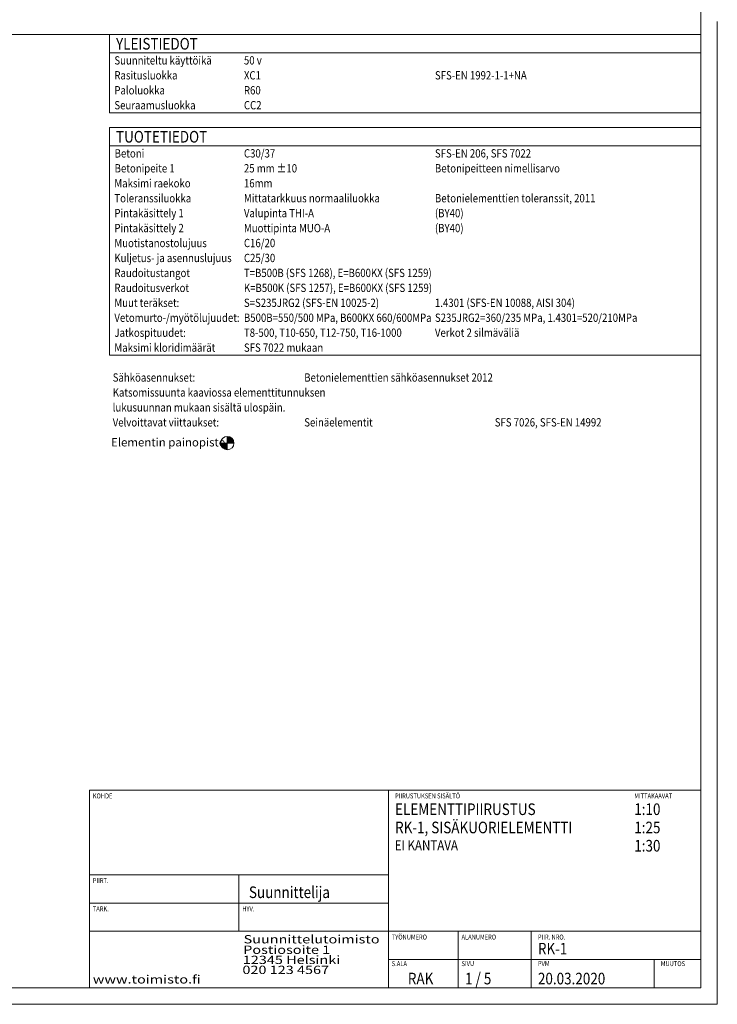
# Model space of a CAD drawing. Units: millimetres. Extents: x 0 to 12600, y 0 to 44550.
# Drawn here: x 6300 to 12600, y 0 to 8895 of the extents above; entities that cross this region are included whole.
import ezdxf

# ---------------------------------------------------------------- set-up
doc = ezdxf.new("R2010")
doc.units = ezdxf.units.MM
doc.header["$LTSCALE"] = 30
doc.linetypes.add('XKITLINE00', pattern=[0])
for name, color, linetype, lineweight in [('OtherObjectType', 1, 'Continuous', 0), ('R1', 1, 'Continuous', 0), ('R8MERKINNAT', 6, 'Continuous', 0)]:
    doc.layers.add(name, color=color, linetype=linetype, lineweight=lineweight)
doc.styles.add('ARIAL', font='ARIAL.TTF')
doc.styles.add('ARIAL_NARROW', font='ARIALN.TTF')

msp = doc.modelspace()

# ---------------------------------------------------------------- hatches: boundary and pattern name
at = {"layer": 'OtherObjectType'}
for points in [[(8235, 5070.4), (8235, 5070), (8175, 5070), (8175, 5130), (8175.4, 5130), (8175.7, 5130), (8176.1, 5130), (8176.5, 5130), (8176.8, 5130), (8177.2, 5130), (8177.6, 5129.9), (8177.9, 5129.9), (8178.3, 5129.9), (8178.7, 5129.9), (8179, 5129.9), (8179.4, 5129.8), (8179.8, 5129.8), (8180.1, 5129.8), (8180.5, 5129.7), (8180.9, 5129.7), (8181.2, 5129.7), (8181.6, 5129.6), (8182, 5129.6), (8182.3, 5129.5), (8182.7, 5129.5), (8183.1, 5129.5), (8183.4, 5129.4), (8183.8, 5129.3), (8184.2, 5129.3), (8184.5, 5129.2), (8184.9, 5129.2), (8185.3, 5129.1), (8185.6, 5129.1), (8186, 5129), (8186.3, 5128.9), (8186.7, 5128.8), (8187.1, 5128.8), (8187.4, 5128.7), (8187.8, 5128.6), (8188.1, 5128.5), (8188.5, 5128.5), (8188.9, 5128.4), (8189.2, 5128.3), (8189.6, 5128.2), (8189.9, 5128.1), (8190.3, 5128), (8190.6, 5127.9), (8191, 5127.8), (8191.4, 5127.7), (8191.7, 5127.6), (8192.1, 5127.5), (8192.4, 5127.4), (8192.8, 5127.3), (8193.1, 5127.2), (8193.5, 5127.1), (8193.8, 5127), (8194.2, 5126.9), (8194.5, 5126.7), (8194.9, 5126.6), (8195.2, 5126.5), (8195.6, 5126.4), (8195.9, 5126.2), (8196.2, 5126.1), (8196.6, 5126), (8196.9, 5125.8), (8197.3, 5125.7), (8197.6, 5125.6), (8198, 5125.4), (8198.3, 5125.3), (8198.6, 5125.1), (8199, 5125), (8199.3, 5124.9), (8199.7, 5124.7), (8200, 5124.5), (8200.3, 5124.4), (8200.7, 5124.2), (8201, 5124.1), (8201.3, 5123.9), (8201.6, 5123.8), (8202, 5123.6), (8202.3, 5123.4), (8202.6, 5123.3), (8203, 5123.1), (8203.3, 5122.9), (8203.6, 5122.7), (8203.9, 5122.6), (8204.3, 5122.4), (8204.6, 5122.2), (8204.9, 5122), (8205.2, 5121.8), (8205.5, 5121.6), (8205.8, 5121.5), (8206.2, 5121.3), (8206.5, 5121.1), (8206.8, 5120.9), (8207.1, 5120.7), (8207.4, 5120.5), (8207.7, 5120.3), (8208, 5120.1), (8208.3, 5119.9), (8208.6, 5119.7), (8208.9, 5119.5), (8209.2, 5119.3), (8209.5, 5119.1), (8209.8, 5118.8), (8210.1, 5118.6), (8210.4, 5118.4), (8210.7, 5118.2), (8211, 5118), (8211.3, 5117.7), (8211.6, 5117.5), (8211.9, 5117.3), (8212.2, 5117.1), (8212.5, 5116.8), (8212.8, 5116.6), (8213.1, 5116.4), (8213.3, 5116.1), (8213.6, 5115.9), (8213.9, 5115.7), (8214.2, 5115.4), (8214.5, 5115.2), (8214.7, 5114.9), (8215, 5114.7), (8215.3, 5114.5), (8215.6, 5114.2), (8215.8, 5114), (8216.1, 5113.7), (8216.4, 5113.5), (8216.6, 5113.2), (8216.9, 5112.9), (8217.2, 5112.7), (8217.4, 5112.4), (8217.7, 5112.2), (8217.9, 5111.9), (8218.2, 5111.6), (8218.5, 5111.4), (8218.7, 5111.1), (8219, 5110.8), (8219.2, 5110.6), (8219.5, 5110.3), (8219.7, 5110), (8219.9, 5109.7), (8220.2, 5109.5), (8220.4, 5109.2), (8220.7, 5108.9), (8220.9, 5108.6), (8221.1, 5108.3), (8221.4, 5108.1), (8221.6, 5107.8), (8221.8, 5107.5), (8222.1, 5107.2), (8222.3, 5106.9), (8222.5, 5106.6), (8222.8, 5106.3), (8223, 5106), (8223.2, 5105.7), (8223.4, 5105.4), (8223.6, 5105.1), (8223.8, 5104.8), (8224.1, 5104.5), (8224.3, 5104.2), (8224.5, 5103.9), (8224.7, 5103.6), (8224.9, 5103.3), (8225.1, 5103), (8225.3, 5102.7), (8225.5, 5102.4), (8225.7, 5102.1), (8225.9, 5101.8), (8226.1, 5101.5), (8226.3, 5101.2), (8226.5, 5100.8), (8226.7, 5100.5), (8226.8, 5100.2), (8227, 5099.9), (8227.2, 5099.6), (8227.4, 5099.3), (8227.6, 5098.9), (8227.7, 5098.6), (8227.9, 5098.3), (8228.1, 5098), (8228.3, 5097.6), (8228.4, 5097.3), (8228.6, 5097), (8228.8, 5096.6), (8228.9, 5096.3), (8229.1, 5096), (8229.2, 5095.7), (8229.4, 5095.3), (8229.6, 5095), (8229.7, 5094.6), (8229.9, 5094.3), (8230, 5094), (8230.1, 5093.6), (8230.3, 5093.3), (8230.4, 5093), (8230.6, 5092.6), (8230.7, 5092.3), (8230.8, 5091.9), (8231, 5091.6), (8231.1, 5091.2), (8231.2, 5090.9), (8231.4, 5090.6), (8231.5, 5090.2), (8231.6, 5089.9), (8231.7, 5089.5), (8231.9, 5089.2), (8232, 5088.8), (8232.1, 5088.5), (8232.2, 5088.1), (8232.3, 5087.8), (8232.4, 5087.4), (8232.5, 5087.1), (8232.6, 5086.7), (8232.7, 5086.4), (8232.8, 5086), (8232.9, 5085.6), (8233, 5085.3), (8233.1, 5084.9), (8233.2, 5084.6), (8233.3, 5084.2), (8233.4, 5083.9), (8233.5, 5083.5), (8233.5, 5083.1), (8233.6, 5082.8), (8233.7, 5082.4), (8233.8, 5082.1), (8233.8, 5081.7), (8233.9, 5081.3), (8234, 5081), (8234.1, 5080.6), (8234.1, 5080.3), (8234.2, 5079.9), (8234.2, 5079.5), (8234.3, 5079.2), (8234.4, 5078.8), (8234.4, 5078.4), (8234.5, 5078.1), (8234.5, 5077.7), (8234.5, 5077.3), (8234.6, 5077), (8234.6, 5076.6), (8234.7, 5076.2), (8234.7, 5075.9), (8234.7, 5075.5), (8234.8, 5075.1), (8234.8, 5074.8), (8234.8, 5074.4), (8234.9, 5074), (8234.9, 5073.7), (8234.9, 5073.3), (8234.9, 5072.9), (8234.9, 5072.6), (8235, 5072.2), (8235, 5071.8), (8235, 5071.5), (8235, 5071.1), (8235, 5070.7)], [(8175, 5070), (8175, 5010), (8174.6, 5010), (8174.3, 5010), (8173.9, 5010), (8173.5, 5010), (8173.2, 5010), (8172.8, 5010), (8172.4, 5010.1), (8172.1, 5010.1), (8171.7, 5010.1), (8171.3, 5010.1), (8171, 5010.1), (8170.6, 5010.2), (8170.2, 5010.2), (8169.9, 5010.2), (8169.5, 5010.3), (8169.1, 5010.3), (8168.8, 5010.3), (8168.4, 5010.4), (8168, 5010.4), (8167.7, 5010.4), (8167.3, 5010.5), (8166.9, 5010.5), (8166.6, 5010.6), (8166.2, 5010.6), (8165.8, 5010.7), (8165.5, 5010.8), (8165.1, 5010.8), (8164.7, 5010.9), (8164.4, 5010.9), (8164, 5011), (8163.7, 5011.1), (8163.3, 5011.2), (8162.9, 5011.2), (8162.6, 5011.3), (8162.2, 5011.4), (8161.9, 5011.5), (8161.5, 5011.5), (8161.1, 5011.6), (8160.8, 5011.7), (8160.4, 5011.8), (8160.1, 5011.9), (8159.7, 5012), (8159.4, 5012.1), (8159, 5012.2), (8158.6, 5012.3), (8158.3, 5012.4), (8157.9, 5012.5), (8157.6, 5012.6), (8157.2, 5012.7), (8156.9, 5012.8), (8156.5, 5012.9), (8156.2, 5013), (8155.8, 5013.1), (8155.5, 5013.3), (8155.1, 5013.4), (8154.8, 5013.5), (8154.4, 5013.6), (8154.1, 5013.8), (8153.8, 5013.9), (8153.4, 5014), (8153.1, 5014.2), (8152.7, 5014.3), (8152.4, 5014.4), (8152, 5014.6), (8151.7, 5014.7), (8151.4, 5014.9), (8151, 5015), (8150.7, 5015.1), (8150.3, 5015.3), (8150, 5015.4), (8149.7, 5015.6), (8149.3, 5015.8), (8149, 5015.9), (8148.7, 5016.1), (8148.4, 5016.2), (8148, 5016.4), (8147.7, 5016.6), (8147.4, 5016.7), (8147, 5016.9), (8146.7, 5017.1), (8146.4, 5017.3), (8146.1, 5017.4), (8145.7, 5017.6), (8145.4, 5017.8), (8145.1, 5018), (8144.8, 5018.2), (8144.5, 5018.3), (8144.2, 5018.5), (8143.8, 5018.7), (8143.5, 5018.9), (8143.2, 5019.1), (8142.9, 5019.3), (8142.6, 5019.5), (8142.3, 5019.7), (8142, 5019.9), (8141.7, 5020.1), (8141.4, 5020.3), (8141.1, 5020.5), (8140.8, 5020.7), (8140.5, 5020.9), (8140.2, 5021.2), (8139.9, 5021.4), (8139.6, 5021.6), (8139.3, 5021.8), (8139, 5022), (8138.7, 5022.2), (8138.4, 5022.5), (8138.1, 5022.7), (8137.8, 5022.9), (8137.5, 5023.2), (8137.2, 5023.4), (8136.9, 5023.6), (8136.7, 5023.9), (8136.4, 5024.1), (8136.1, 5024.3), (8135.8, 5024.6), (8135.5, 5024.8), (8135.3, 5025), (8135, 5025.3), (8134.7, 5025.5), (8134.4, 5025.8), (8134.2, 5026), (8133.9, 5026.3), (8133.6, 5026.5), (8133.4, 5026.8), (8133.1, 5027.1), (8132.8, 5027.3), (8132.6, 5027.6), (8132.3, 5027.8), (8132.1, 5028.1), (8131.8, 5028.4), (8131.5, 5028.6), (8131.3, 5028.9), (8131, 5029.2), (8130.8, 5029.4), (8130.5, 5029.7), (8130.3, 5030), (8130.1, 5030.3), (8129.8, 5030.5), (8129.6, 5030.8), (8129.3, 5031.1), (8129.1, 5031.4), (8128.9, 5031.7), (8128.6, 5031.9), (8128.4, 5032.2), (8128.2, 5032.5), (8127.9, 5032.8), (8127.7, 5033.1), (8127.5, 5033.4), (8127.2, 5033.7), (8127, 5034), (8126.8, 5034.3), (8126.6, 5034.6), (8126.4, 5034.8), (8126.2, 5035.1), (8125.9, 5035.4), (8125.7, 5035.8), (8125.5, 5036.1), (8125.3, 5036.4), (8125.1, 5036.7), (8124.9, 5037), (8124.7, 5037.3), (8124.5, 5037.6), (8124.3, 5037.9), (8124.1, 5038.2), (8123.9, 5038.5), (8123.7, 5038.8), (8123.5, 5039.2), (8123.3, 5039.5), (8123.2, 5039.8), (8123, 5040.1), (8122.8, 5040.4), (8122.6, 5040.7), (8122.4, 5041.1), (8122.3, 5041.4), (8122.1, 5041.7), (8121.9, 5042), (8121.7, 5042.4), (8121.6, 5042.7), (8121.4, 5043), (8121.2, 5043.4), (8121.1, 5043.7), (8120.9, 5044), (8120.8, 5044.3), (8120.6, 5044.7), (8120.4, 5045), (8120.3, 5045.3), (8120.1, 5045.7), (8120, 5046), (8119.9, 5046.4), (8119.7, 5046.7), (8119.6, 5047), (8119.4, 5047.4), (8119.3, 5047.7), (8119.2, 5048.1), (8119, 5048.4), (8118.9, 5048.7), (8118.8, 5049.1), (8118.6, 5049.4), (8118.5, 5049.8), (8118.4, 5050.1), (8118.3, 5050.5), (8118.1, 5050.8), (8118, 5051.2), (8117.9, 5051.5), (8117.8, 5051.9), (8117.7, 5052.2), (8117.6, 5052.6), (8117.5, 5052.9), (8117.4, 5053.3), (8117.3, 5053.6), (8117.2, 5054), (8117.1, 5054.4), (8117, 5054.7), (8116.9, 5055.1), (8116.8, 5055.4), (8116.7, 5055.8), (8116.6, 5056.1), (8116.5, 5056.5), (8116.5, 5056.9), (8116.4, 5057.2), (8116.3, 5057.6), (8116.2, 5057.9), (8116.2, 5058.3), (8116.1, 5058.7), (8116, 5059), (8115.9, 5059.4), (8115.9, 5059.7), (8115.8, 5060.1), (8115.8, 5060.5), (8115.7, 5060.8), (8115.6, 5061.2), (8115.6, 5061.6), (8115.5, 5061.9), (8115.5, 5062.3), (8115.5, 5062.7), (8115.4, 5063), (8115.4, 5063.4), (8115.3, 5063.8), (8115.3, 5064.1), (8115.3, 5064.5), (8115.2, 5064.8), (8115.2, 5065.2), (8115.2, 5065.6), (8115.1, 5066), (8115.1, 5066.3), (8115.1, 5066.7), (8115.1, 5067.1), (8115.1, 5067.4), (8115, 5067.8), (8115, 5068.2), (8115, 5068.5), (8115, 5068.9), (8115, 5069.3), (8115, 5069.6), (8115, 5070)]]:
    msp.add_hatch(color=256, dxfattribs=at).paths.add_polyline_path(points, flags=17)

# ---------------------------------------------------------------- linework, layer by layer
at = {"layer": 'OtherObjectType', "linetype": 'XKITLINE00', "lineweight": 0}
for p, q in [((12600, 0), (12600, 8880)), ((150, 8760), (12450, 8760)), ((7110, 8760), (7110, 8595)), ((7110, 8760), (12450, 8760)), ((12450, 8760), (12450, 150)), ((12450, 8760), (12450, 8595)), ((7110, 8595), (12450, 8595)), ((7110, 8595), (7110, 8460)), ((12450, 8595), (12450, 8460)), ((7110, 8460), (7110, 8325)), ((12450, 8460), (12450, 8325)), ((7110, 8325), (7110, 8190)), ((12450, 8325), (12450, 8190)), ((7110, 8190), (7110, 8055)), ((12450, 8190), (12450, 8055)), ((7110, 8055), (12450, 8055)), ((7110, 7920), (7110, 7755)), ((7110, 7920), (12450, 7920)), ((12450, 7920), (12450, 7755)), ((7110, 7755), (12450, 7755)), ((7110, 7755), (7110, 7620)), ((12450, 7755), (12450, 7620)), ((7110, 7620), (7110, 7485)), ((12450, 7620), (12450, 7485)), ((7110, 7485), (7110, 7350)), ((12450, 7485), (12450, 7350)), ((7110, 7350), (7110, 7215)), ((12450, 7350), (12450, 7215)), ((7110, 7215), (7110, 7080)), ((12450, 7215), (12450, 7080)), ((7110, 7080), (7110, 6945)), ((12450, 7080), (12450, 6945)), ((7110, 6945), (7110, 6810)), ((12450, 6945), (12450, 6810)), ((7110, 6810), (7110, 6675)), ((12450, 6810), (12450, 6675)), ((7110, 6675), (7110, 6540)), ((12450, 6675), (12450, 6540)), ((7110, 6540), (7110, 6405)), ((12450, 6540), (12450, 6405)), ((7110, 6405), (7110, 6270)), ((12450, 6405), (12450, 6270)), ((7110, 6270), (7110, 6135)), ((12450, 6270), (12450, 6135)), ((7110, 6135), (7110, 6000)), ((12450, 6135), (12450, 6000)), ((7110, 6000), (7110, 5865)), ((12450, 6000), (12450, 5865)), ((7110, 5865), (12450, 5865)), ((12450, 5190), (12450, 5190)), ((8175, 5130), (8175, 5010)), ((8115, 5070), (8235, 5070)), ((12450, 4935), (12450, 4935)), ((6930, 1935), (12450, 1935)), ((6930, 1935), (6930, 150)), ((7110, 1935), (12450, 1935)), ((9630, 150), (9630, 1935)), ((12450, 1935), (12450, 150)), ((6930, 1170), (9630, 1170)), ((8280, 660), (8280, 1170)), ((9630, 915), (6930, 915)), ((6930, 660), (12450, 660)), ((10260, 660), (10260, 150)), ((10920, 150), (10920, 660)), ((9630, 405), (12450, 405)), ((12030, 405), (12030, 150)), ((12450, 150), (150, 150)), ((6930, 150), (12450, 150)), ((12600, 0), (0, 0))]:
    msp.add_line(p, q, dxfattribs=at)
msp.add_circle((8175, 5070), 60, dxfattribs=at)
at = {"layer": 'R1', "linetype": 'XKITLINE00', "lineweight": 0}
for p, q in [((12450, 150), (12450, 44400)), ((150, 150), (12450, 150))]:
    msp.add_line(p, q, dxfattribs=at)

# ---------------------------------------------------------------- texts
at = {"layer": 'OtherObjectType', "style": 'ARIAL_NARROW'}
for s, height, width, p in [('YLEISTIEDOT', 105, 0.85, (7170, 8625)), ('Suunniteltu käyttöikä', 75, 0.85, (7155, 8490)), ('50 v', 75, 0.85, (8325, 8490)), ('Rasitusluokka', 75, 0.85, (7155, 8355)), ('XC1', 75, 0.85, (8325, 8355)), ('SFS-EN 1992-1-1+NA', 75, 0.85, (10050, 8355)), ('Paloluokka', 75, 0.85, (7155, 8220)), ('R60', 75, 0.85, (8325, 8220)), ('Seuraamusluokka', 75, 0.85, (7155, 8085)), ('CC2', 75, 0.85, (8325, 8085)), ('TUOTETIEDOT', 105, 0.85, (7170, 7785)), ('Betoni', 75, 0.85, (7157.3, 7650)), ('C30/37', 75, 0.85, (8325, 7650)), ('SFS-EN 206, SFS 7022', 75, 0.85, (10050, 7650)), ('Betonipeite 1', 75, 0.85, (7157.3, 7515)), ('25 mm ±10', 75, 0.85, (8325, 7515)), ('Betonipeitteen nimellisarvo', 75, 0.85, (10050, 7515)), ('Maksimi raekoko', 75, 0.85, (7155, 7380)), ('16mm', 75, 0.85, (8325, 7380)), ('Toleranssiluokka', 75, 0.85, (7155, 7245)), ('Mittatarkkuus normaaliluokka', 75, 0.85, (8325, 7245)), ('Betonielementtien toleranssit, 2011', 75, 0.85, (10050, 7245)), ('Pintakäsittely 1', 75, 0.85, (7155, 7110)), ('Valupinta THI-A', 75, 0.85, (8325, 7110)), ('(BY40)', 75, 0.85, (10050, 7110)), ('Pintakäsittely 2', 75, 0.85, (7155, 6975)), ('Muottipinta MUO-A', 75, 0.85, (8325, 6975)), ('(BY40)', 75, 0.85, (10050, 6975)), ('Muotistanostolujuus', 75, 0.85, (7155, 6840)), ('C16/20', 75, 0.85, (8325, 6840)), ('Kuljetus- ja asennuslujuus', 75, 0.85, (7155, 6705)), ('C25/30', 75, 0.85, (8325, 6705)), ('Raudoitustangot', 75, 0.85, (7155, 6570)), ('T=B500B (SFS 1268), E=B600KX (SFS 1259)', 75, 0.85, (8325, 6570)), ('Raudoitusverkot', 75, 0.85, (7155, 6435)), ('K=B500K (SFS 1257), E=B600KX (SFS 1259)', 75, 0.85, (8325, 6435)), ('Muut teräkset:', 75, 0.85, (7155, 6300)), ('S=S235JRG2 (SFS-EN 10025-2)', 75, 0.85, (8325, 6300)), ('1.4301 (SFS-EN 10088, AISI 304)', 75, 0.85, (10050, 6300)), ('Vetomurto-/myötölujuudet:', 75, 0.85, (7155, 6165)), ('B500B=550/500 MPa, B600KX 660/600MPa', 75, 0.85, (8325, 6165)), ('S235JRG2=360/235 MPa, 1.4301=520/210MPa', 75, 0.85, (10050, 6165)), ('Jatkospituudet:', 75, 0.85, (7155, 6030)), ('T8-500, T10-650, T12-750, T16-1000', 75, 0.85, (8325, 6030)), ('Verkot 2 silmäväliä', 75, 0.85, (10050, 6030)), ('Maksimi kloridimäärät', 75, 0.85, (7155, 5895)), ('SFS 7022 mukaan', 75, 0.85, (8325, 5895)), ('Sähköasennukset:', 75, 0.85, (7140, 5625)), ('Betonielementtien sähköasennukset 2012', 75, 0.85, (8869.7, 5625)), ('Katsomissuunta kaaviossa elementtitunnuksen', 75, 0.85, (7140, 5490)), ('lukusuunnan mukaan sisältä ulospäin.', 75, 0.85, (7140, 5355)), ('Velvoittavat viittaukset:', 75, 0.85, (7140, 5220)), ('Seinäelementit', 75, 0.85, (8869.7, 5220)), ('SFS 7026, SFS-EN 14992', 75, 0.85, (10590, 5220)), ('Elementin painopiste', 75, 1.009647, (7125, 5040)), ('KOHDE', 45, 0.85, (6960, 1860)), ('PIIRUSTUKSEN SISÄLTÖ', 45, 0.85, (9690, 1860)), ('MITTAKAAVAT', 45, 0.85, (11850, 1860)), ('ELEMENTTIPIIRUSTUS', 105, 0.85, (9690, 1710)), ('1:10', 105, 0.85, (11850, 1710)), ('RK-1, SISÄKUORIELEMENTTI', 105, 0.85, (9690, 1545)), ('1:25', 105, 0.85, (11850, 1545)), ('1:30', 105, 0.85, (11850, 1380)), ('PIIRT.', 45, 0.85, (6960, 1095)), ('Suunnittelija', 105, 0.85, (8370, 960)), ('TARK.', 45, 0.85, (6960, 840)), ('HYV.', 45, 0.85, (8310, 840)), ('Suunnittelutoimisto', 75, 1.275, (8322, 550.2)), ('TYÖNUMERO', 45, 0.85, (9660, 585)), ('ALANUMERO', 45, 0.85, (10290, 585)), ('PIIR. NRO.', 45, 0.85, (10980, 585)), ('Postiosoite 1', 75, 1.275, (8318.4, 455.3)), ('RK-1', 105, 0.85, (10980, 450)), ('12345 Helsinki', 75, 1.275, (8314.8, 364.1)), ('S.ALA', 45, 0.85, (9660, 345)), ('SIVU', 45, 0.85, (10290, 345)), ('PVM', 45, 0.85, (10980, 345)), ('MUUTOS', 45, 0.85, (12090, 345)), ('www.toimisto.fi', 75, 1.275, (6960.4, 187.9)), ('020 123 4567', 75, 1.275, (8311.3, 273.6)), ('RAK', 105, 0.85, (9805.5, 180)), ('1 / 5', 105, 0.85, (10321.8, 180)), ('20.03.2020', 105, 0.85, (10980, 180))]:
    msp.add_text(s, height=height, dxfattribs=dict(at, width=width)).set_placement(p)
at = {"layer": 'R8MERKINNAT', "style": 'ARIAL', "width": 0.85}
msp.add_text('EI KANTAVA', height=90, dxfattribs=at).set_placement((9686.8, 1391.8))

doc.saveas('drawing.dxf')
